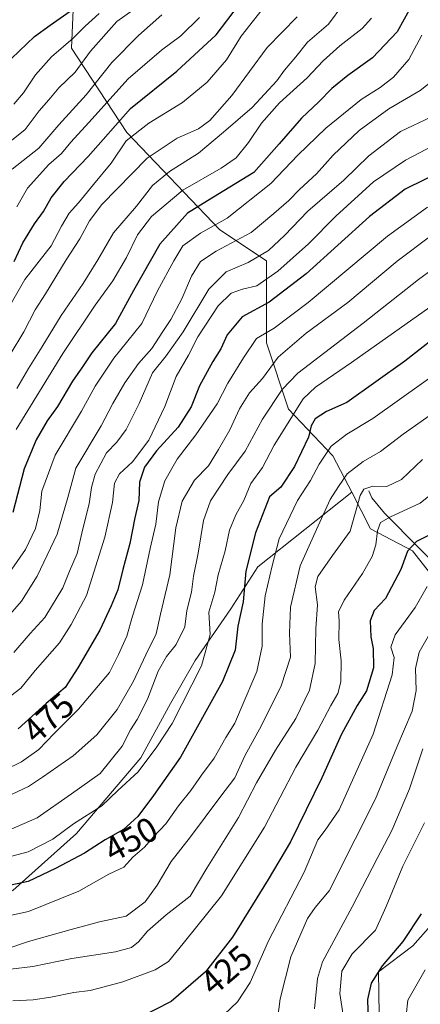
# Model space of a CAD drawing. Units: metres. Extents: x 597633 to 599745, y 4791600 to 4793789.
# Drawn here: x 598670 to 598786, y 4792060 to 4792346 of the extents above; entities that cross this region are included whole.
import ezdxf
from ezdxf.enums import TextEntityAlignment as Align

# ---------------------------------------------------------------- set-up
doc = ezdxf.new("R2010")
doc.units = ezdxf.units.M
doc.header["$MEASUREMENT"] = 0
for name, color, linetype, lineweight in [('Arbolado forestal CxS', 92, 'Continuous', 0), ('Corriente natural lineal', 142, 'Continuous', 13), ('Curva de nivel maestra', 36, 'Continuous', 30), ('Curva de nivel normal', 36, 'Continuous', 0), ('Pastizal CxS', 92, 'Continuous', 0), ('Rótulo de curva de nivel directora', 19, 'Continuous', 0)]:
    doc.layers.add(name, color=color, linetype=linetype, lineweight=lineweight)
doc.styles.add('Arial', font='txt', dxfattribs={"height": 0.2})

# ---------------------------------------------------------------- blocks, each defined once
blk = doc.blocks.new('*U152')
at = {"layer": 'Pastizal CxS', "color": 92, "linetype": 'Continuous', "lineweight": 0}
blk.add_polyline3d([(598685.9389, 4792366.5569, 560.6203), (598684.7399, 4792337.4853, 540.5252), (598700.8085, 4792313.0551, 517.827), (598727.8049, 4792284.7673, 490.1562), (598741.3033, 4792275.7673, 479.5749), (598741.3033, 4792251.9799, 464.9301), (598747.7315, 4792232.6927, 452.2173), (598760.5865, 4792219.1923, 440.9046), (598766.0595, 4792208.5659, 434.0673), (598738.8005, 4792186.8907, 445.3925), (598730.9397, 4792174.7063, 449.6658), (598720.6339, 4792159.6939, 453.8227), (598713.4695, 4792147.2751, 454.4318), (598704.8731, 4792131.5129, 453.513), (598686.1335, 4792109.4623, 450.7907), (598667.6607, 4792092.9547, 446.4974), (598649.5807, 4792084.3081, 443.4431), (598636.8037, 4792076.6227, 439.5026), (598619.1205, 4792072.8027, 438.116), (598604.7839, 4792063.7305, 432.7426), (598605.2611, 4792058.4777, 428.2045)], dxfattribs=at)
blk = doc.blocks.new('*U155')
at = {"layer": 'Arbolado forestal CxS', "color": 92, "linetype": 'Continuous', "lineweight": 0}
for points in [[(598774.0349, 4792057.0937, 398.1931), (598773.8433, 4792069.3211, 397.803), (598783.8009, 4792076.9359, 395.8801), (598792.5875, 4792086.8933, 394.6942)], [(598790.7973, 4792182.5478, 416.4657), (598783.7261, 4792191.5483, 422.4244), (598771.5133, 4792197.9771, 429.4197), (598766.0595, 4792208.5659, 434.0673), (598760.5865, 4792219.1923, 440.9046), (598747.7315, 4792232.6927, 452.2173), (598741.3033, 4792251.9799, 464.9301), (598741.3033, 4792275.7673, 479.5749), (598727.8049, 4792284.7673, 490.1562), (598700.8085, 4792313.0551, 517.827), (598684.7399, 4792337.4853, 540.5252), (598685.9389, 4792366.5569, 560.6203)]]:
    blk.add_polyline3d(points, dxfattribs=at)
blk = doc.blocks.new('*U166')
at = {"layer": 'Curva de nivel normal', "color": 36, "linetype": 'Continuous', "lineweight": 0}
blk.add_polyline3d([(598725.04, 4792053.2, 420), (598732.86, 4792060.67, 420), (598736.54, 4792066.23, 420), (598741.93, 4792078.36, 420), (598752.22, 4792098.3, 420), (598756.2, 4792107.71, 420), (598758.29, 4792110.5, 420), (598762.44, 4792116.34, 420), (598772.28, 4792138.3, 420), (598777.82, 4792155.61, 420), (598778.38, 4792160.58, 420), (598777.4, 4792163.63, 420), (598778.66, 4792167.22, 420), (598784.42, 4792175.15, 420), (598787.96, 4792181.25, 420)], dxfattribs=at)
blk = doc.blocks.new('*U192')
at = {"layer": 'Curva de nivel maestra', "color": 36, "linetype": 'Continuous', "lineweight": 30}
blk.add_polyline3d([(598794.3, 4792256.71, 450), (598781.42, 4792246.66, 450), (598764.61, 4792234.6, 450), (598758.71, 4792232.04, 450), (598755.4, 4792229.93, 450), (598754.28, 4792227.89, 450), (598753.46, 4792224.56, 450), (598749.42, 4792216.09, 450), (598745.48, 4792210.07, 450), (598742.19, 4792207.2, 450), (598738.07, 4792196.77, 450), (598735.28, 4792185.64, 450), (598734.51, 4792176.79, 450), (598733.01, 4792169.72, 450), (598732.25, 4792162.74, 450), (598728.54, 4792153.6, 450), (598716.35, 4792131.64, 450), (598708.55, 4792120.56, 450), (598703.95, 4792114.41, 450), (598699.82, 4792110.66, 450), (598694.45, 4792107.66, 450), (598688.47, 4792103.8, 450), (598680.02, 4792099.38, 450), (598672.1, 4792095.56, 450), (598663.28, 4792093.78, 450)], dxfattribs=at)
blk = doc.blocks.new('*U194')
at = {"layer": 'Curva de nivel maestra', "color": 36, "linetype": 'Continuous', "lineweight": 30}
blk.add_polyline3d([(598789.87, 4792196.8, 425), (598784.87, 4792194.24, 425), (598782.27, 4792191.48, 425), (598780.35, 4792186.14, 425), (598775.85, 4792177.75, 425), (598772.59, 4792174.22, 425), (598771.4, 4792171.22, 425), (598771.56, 4792166.56, 425), (598772.3, 4792163.22, 425), (598772.39, 4792157.56, 425), (598770.36, 4792150.89, 425), (598767.64, 4792146.67, 425), (598763.04, 4792138.34, 425), (598757.36, 4792125.67, 425), (598748.28, 4792107.08, 425), (598741.77, 4792096.17, 425), (598731.45, 4792079.38, 425), (598723.64, 4792069.37, 425), (598713.6, 4792060.78, 425), (598704.3, 4792055.96, 425)], dxfattribs=at)

msp = doc.modelspace()

# ---------------------------------------------------------------- linework, layer by layer
at = {"layer": 'Arbolado forestal CxS', "color": 92, "linetype": 'Continuous', "lineweight": 0}
for points in [[(598694.94, 4792529.19, 554.49), (598716.8, 4792508.62, 547.29), (598758.58, 4792495.76, 531.81), (598779.15, 4792495.76, 522.64), (598783.65, 4792479.05, 510.12), (598776.03, 4792468.86, 513.93), (598742.6, 4792450.86, 534.28), (598723.32, 4792433.5, 539.06), (598707.88, 4792424.28, 544.19), (598692.45, 4792413.99, 551.78), (598679.51, 4792410.27, 557.91), (598671.24, 4792398.56, 563.32), (598673.08, 4792383.91, 563.17), (598685.94, 4792366.56, 560.62), (598684.74, 4792337.49, 540.53), (598700.81, 4792313.06, 517.83), (598727.8, 4792284.77, 490.16), (598741.3, 4792275.77, 479.57), (598741.3, 4792251.98, 464.93), (598747.73, 4792232.69, 452.22), (598760.59, 4792219.19, 440.9), (598766.06, 4792208.57, 434.07)], [(598605.26, 4792058.48, 428.2), (598604.78, 4792063.73, 432.74), (598619.12, 4792072.8, 438.12), (598636.8, 4792076.62, 439.5), (598649.58, 4792084.31, 443.44), (598667.66, 4792092.95, 446.5), (598686.13, 4792109.46, 450.79), (598704.87, 4792131.51, 453.51), (598713.47, 4792147.28, 454.43), (598720.63, 4792159.69, 453.82), (598730.94, 4792174.71, 449.67), (598738.8, 4792186.89, 445.39), (598766.06, 4792208.57, 434.07), (598771.51, 4792197.98, 429.42), (598783.73, 4792191.55, 422.42), (598790.8, 4792182.55, 416.47)], [(598766.06, 4792208.57, 434.07), (598738.8, 4792186.89, 445.39), (598730.94, 4792174.71, 449.67), (598720.63, 4792159.69, 453.82), (598713.47, 4792147.28, 454.43), (598704.87, 4792131.51, 453.51), (598686.13, 4792109.46, 450.79), (598667.66, 4792092.95, 446.5), (598649.58, 4792084.31, 443.44), (598636.8, 4792076.62, 439.5), (598619.12, 4792072.8, 438.12), (598604.78, 4792063.73, 432.74), (598605.26, 4792058.48, 428.2)], [(598766.06, 4792208.57, 434.07), (598771.51, 4792197.98, 429.42), (598783.73, 4792191.55, 422.42), (598790.8, 4792182.55, 416.47), (598794.71, 4792149.2, 405.43), (598800.45, 4792143.47, 400.16), (598799.97, 4792137.73, 399.73), (598801.88, 4792133.91, 398.01), (598807.62, 4792131.53, 393.67), (598816.22, 4792132.05, 389.86), (598808.99, 4792117.35, 390.09), (598806.06, 4792109.74, 391.17), (598800.79, 4792099.19, 392.99), (598792.59, 4792086.89, 394.69), (598783.8, 4792076.94, 395.88), (598773.84, 4792069.32, 397.8), (598774.03, 4792057.09, 398.19), (598773.56, 4792006.96, 404.39)], [(598766.06, 4792208.57, 434.07), (598771.51, 4792197.98, 429.42), (598783.73, 4792191.55, 422.42), (598790.8, 4792182.55, 416.47), (598794.71, 4792149.2, 405.43), (598800.45, 4792143.47, 400.16), (598799.97, 4792137.73, 399.73), (598801.88, 4792133.91, 398.01), (598807.62, 4792131.53, 393.67), (598816.22, 4792132.05, 389.86), (598808.99, 4792117.35, 390.09), (598806.06, 4792109.74, 391.17), (598800.79, 4792099.19, 392.99), (598792.59, 4792086.89, 394.69), (598783.8, 4792076.94, 395.88), (598773.84, 4792069.32, 397.8), (598774.03, 4792057.09, 398.19), (598773.56, 4792006.96, 404.39)], [(598792.59, 4792086.89, 394.69), (598783.8, 4792076.94, 395.88), (598773.84, 4792069.32, 397.8), (598774.03, 4792057.09, 398.19)]]:
    msp.add_polyline3d(points, dxfattribs=at)
at = {"layer": 'Corriente natural lineal', "color": 142, "linetype": 'Continuous', "lineweight": 13}
msp.add_polyline3d([(598771, 4792209, 433.89), (598771.91, 4792206.95, 432.93), (598773.74, 4792204.7, 432.1), (598775.58, 4792202.46, 430.79), (598778.91, 4792199.11, 428.45), (598782.24, 4792195.76, 426.43), (598785.57, 4792192.4, 424.17), (598788.91, 4792189.05, 421.66)], dxfattribs=at)
at = {"layer": 'Curva de nivel maestra', "color": 36, "linetype": 'Continuous', "lineweight": 30}
for points in [[(598668.09, 4792275.56, 525), (598670.58, 4792281.02, 525), (598673.94, 4792286.54, 525), (598676.57, 4792290.1, 525), (598678.78, 4792294.03, 525), (598682.57, 4792298.81, 525), (598689.52, 4792306.05, 525), (598701.86, 4792320.02, 525), (598715.26, 4792330.81, 525), (598726.67, 4792341.37, 525), (598733.18, 4792349.89, 525)], [(598667.3, 4792334.54, 550), (598674, 4792340.85, 550), (598678.46, 4792344.22, 550), (598684.33, 4792348.22, 550)], [(598783.29, 4792349.56, 500), (598779.22, 4792342.27, 500), (598772.08, 4792334.65, 500), (598764.87, 4792329.58, 500), (598760.3, 4792325.82, 500), (598756.54, 4792321.9, 500), (598751.49, 4792317.22, 500), (598744.96, 4792309.68, 500), (598737.65, 4792301.4, 500), (598728.91, 4792296.1, 500), (598722.93, 4792292.43, 500), (598718.33, 4792289.61, 500), (598710.32, 4792280.6, 500), (598702.66, 4792267.19, 500), (598697.52, 4792257.56, 500), (598690.59, 4792249.07, 500), (598687.9, 4792244.94, 500), (598685.02, 4792240.8, 500), (598680.67, 4792233.5, 500), (598677.65, 4792229.34, 500), (598674.41, 4792223.84, 500), (598670.99, 4792215.33, 500), (598667.7, 4792202.66, 500)], [(598792.99, 4792302.16, 475), (598781.53, 4792296.56, 475), (598771.2, 4792288.66, 475), (598752.86, 4792272.03, 475), (598742.06, 4792263.74, 475), (598734.23, 4792259.46, 475), (598729.9, 4792254.23, 475), (598728.08, 4792250.2, 475), (598725.72, 4792246.56, 475), (598721.86, 4792239.51, 475), (598719.42, 4792233.42, 475), (598715.64, 4792227.48, 475), (598709.37, 4792220.56, 475), (598705.9, 4792215.88, 475), (598704.45, 4792211.51, 475), (598704.21, 4792206.21, 475), (598703.07, 4792201.17, 475), (598701.62, 4792193.67, 475), (598699.57, 4792186.17, 475), (598698.14, 4792180.22, 475), (598696.17, 4792175.56, 475), (598692.94, 4792168.56, 475), (598686.51, 4792157.56, 475), (598682.85, 4792151.89, 475), (598677.39, 4792147.22, 475), (598669.25, 4792139.88, 475)], [(598786.22, 4792086.15, 400), (598780.92, 4792078.18, 400), (598774.88, 4792071.12, 400), (598771.7, 4792066.02, 400), (598770.59, 4792061.27, 400), (598770.83, 4792054.81, 400)]]:
    msp.add_polyline3d(points, dxfattribs=at)
at = {"layer": 'Curva de nivel normal', "color": 36, "linetype": 'Continuous', "lineweight": 0}
for points in [[(598706.48, 4792351.3, 540), (598697.87, 4792345.24, 540), (598690.24, 4792336.63, 540), (598685.75, 4792330.52, 540), (598681.01, 4792326.03, 540), (598678.09, 4792322.49, 540), (598675.3, 4792319.29, 540), (598671.21, 4792313.89, 540), (598663.78, 4792307.99, 540)], [(598666.5, 4792262.18, 520), (598671.16, 4792270.3, 520), (598678.76, 4792280.1, 520), (598681.8, 4792285.78, 520), (598684.06, 4792289.56, 520), (598686.76, 4792292.56, 520), (598691.04, 4792297.89, 520), (598696.22, 4792304.08, 520), (598700.59, 4792310.56, 520), (598707.12, 4792315.74, 520), (598716.92, 4792321.72, 520), (598724.12, 4792327.62, 520), (598729.67, 4792334.08, 520), (598734, 4792340.96, 520), (598742.19, 4792351.56, 520)], [(598668.8, 4792238.71, 510), (598672.21, 4792244.52, 510), (598676.1, 4792250.71, 510), (598681.67, 4792259.89, 510), (598688.11, 4792269.17, 510), (598692.3, 4792276.02, 510), (598696.94, 4792283.84, 510), (598703.6, 4792291.6, 510), (598708.2, 4792297.62, 510), (598713.19, 4792301.71, 510), (598721.52, 4792307.03, 510), (598728.86, 4792313.11, 510), (598737.18, 4792320.27, 510), (598744.33, 4792328.06, 510), (598746.56, 4792331.09, 510), (598749.86, 4792334.99, 510), (598753.2, 4792339.21, 510), (598759.35, 4792344.48, 510), (598763.45, 4792350.1, 510)], [(598667.52, 4792302.37, 535), (598675.19, 4792308.42, 535), (598681.04, 4792315.22, 535), (598688.91, 4792323.99, 535), (598696.37, 4792333.31, 535), (598704.17, 4792341.18, 535), (598710.97, 4792347.14, 535)], [(598692.74, 4792347.52, 545), (598688.67, 4792343.92, 545), (598685.19, 4792340.43, 545), (598678.85, 4792335.01, 545), (598674.21, 4792329.71, 545), (598670.77, 4792324.54, 545), (598667.92, 4792321.24, 545)], [(598662.86, 4792241.96, 515), (598670.84, 4792255.18, 515), (598674.11, 4792261.54, 515), (598677.11, 4792266.18, 515), (598683.12, 4792276.06, 515), (598687.16, 4792282.16, 515), (598689.88, 4792287.41, 515), (598693.48, 4792292.09, 515), (598706.68, 4792305.57, 515), (598715.4, 4792311.38, 515), (598721.52, 4792314.11, 515), (598724.88, 4792316.51, 515), (598731.26, 4792323.8, 515), (598741.54, 4792337.71, 515), (598750.19, 4792346.6, 515)], [(598771.75, 4792346.22, 505), (598769.07, 4792343.22, 505), (598762.56, 4792338.22, 505), (598757.74, 4792333.85, 505), (598753.1, 4792328.92, 505), (598745.11, 4792321.59, 505), (598739.87, 4792315.74, 505), (598736.11, 4792310.1, 505), (598732.52, 4792305.66, 505), (598728.19, 4792302.67, 505), (598716.98, 4792296.3, 505), (598707.97, 4792288.67, 505), (598703.87, 4792283.34, 505), (598700.71, 4792276.68, 505), (598696.69, 4792270, 505), (598691.61, 4792262.89, 505), (598682.19, 4792248.87, 505), (598668.62, 4792226.78, 505)], [(598668.86, 4792291.41, 530), (598671.97, 4792296.88, 530), (598678.13, 4792303.72, 530), (598681.81, 4792306.93, 530), (598684.52, 4792310.23, 530), (598689.78, 4792315.95, 530), (598701.13, 4792328.56, 530), (598710.82, 4792336.96, 530), (598716.45, 4792341.05, 530), (598721.86, 4792346.37, 530)], [(598786.41, 4792341.31, 495), (598782.66, 4792334.18, 495), (598778.21, 4792329.07, 495), (598774.26, 4792326.04, 495), (598768.83, 4792322.56, 495), (598758.49, 4792314.31, 495), (598750.43, 4792306.45, 495), (598742.52, 4792298.18, 495), (598729.86, 4792288.12, 495), (598722.18, 4792283.82, 495), (598717.01, 4792280.11, 495), (598714.38, 4792275.76, 495), (598709.66, 4792267.02, 495), (598705.07, 4792257.58, 495), (598697.02, 4792247.52, 495), (598691.58, 4792239.37, 495), (598687.59, 4792232.16, 495), (598679.99, 4792219.36, 495), (598676.09, 4792208.92, 495), (598675.46, 4792203.27, 495), (598674.27, 4792198.08, 495), (598671.35, 4792191.96, 495), (598667.34, 4792186.22, 495)], [(598665.65, 4792171.7, 490), (598670.14, 4792176.98, 490), (598674.69, 4792184.17, 490), (598680.51, 4792196.37, 490), (598683.64, 4792207.01, 490), (598685.97, 4792215.56, 490), (598693.3, 4792227.9, 490), (598696.66, 4792234.31, 490), (598700.2, 4792240.32, 490), (598704.19, 4792245.94, 490), (598708.06, 4792250.32, 490), (598711.2, 4792255.23, 490), (598713.55, 4792258.68, 490), (598716.76, 4792264.74, 490), (598719.5, 4792271.35, 490), (598722.18, 4792275.56, 490), (598726.69, 4792278.58, 490), (598736.88, 4792283.98, 490), (598743.46, 4792289.49, 490), (598747.76, 4792293.25, 490), (598750.86, 4792296.49, 490), (598755.8, 4792301.04, 490), (598760.62, 4792306.42, 490), (598768.21, 4792313.56, 490), (598776.84, 4792319.89, 490), (598785.94, 4792325.22, 490), (598789.56, 4792328.1, 490)], [(598789.16, 4792317.58, 485), (598780.25, 4792313.34, 485), (598771.01, 4792306.28, 485), (598763.77, 4792299.2, 485), (598753.34, 4792290.2, 485), (598746.52, 4792283.07, 485), (598741.86, 4792278.79, 485), (598735.98, 4792275.26, 485), (598729.6, 4792272.58, 485), (598724.58, 4792267.57, 485), (598717.09, 4792255.1, 485), (598712.19, 4792248.22, 485), (598708.24, 4792243.25, 485), (598704.39, 4792234.32, 485), (598700.57, 4792226.83, 485), (598697.89, 4792223.15, 485), (598694.9, 4792220.02, 485), (598691.6, 4792213.82, 485), (598690.52, 4792210, 485), (598689.87, 4792205.25, 485), (598687.97, 4792197.94, 485), (598686.3, 4792190.76, 485), (598684.13, 4792185.66, 485), (598682.16, 4792180.78, 485), (598676.92, 4792172.22, 485), (598672.72, 4792167.59, 485), (598667.95, 4792162.02, 485)], [(598664.19, 4792147.26, 480), (598669.99, 4792151.74, 480), (598674.11, 4792156.84, 480), (598681.2, 4792164.89, 480), (598684.65, 4792170.22, 480), (598689.08, 4792178.56, 480), (598694.4, 4792195.56, 480), (598696.56, 4792205.56, 480), (598697.2, 4792211.2, 480), (598698.67, 4792213.97, 480), (598702.36, 4792217.43, 480), (598707.19, 4792223.73, 480), (598711.82, 4792233.49, 480), (598715.12, 4792242.14, 480), (598718.65, 4792248.41, 480), (598721.36, 4792253.71, 480), (598727.31, 4792262.73, 480), (598731.02, 4792266.42, 480), (598734.31, 4792267.5, 480), (598738.47, 4792268.51, 480), (598744.64, 4792272.76, 480), (598753.48, 4792280.69, 480), (598761.4, 4792288.76, 480), (598772.32, 4792298.66, 480), (598781.65, 4792304.98, 480), (598793.89, 4792311.35, 480)], [(598665.26, 4792127.91, 470), (598670.18, 4792130.32, 470), (598675.17, 4792133.91, 470), (598679.63, 4792138.56, 470), (598686.72, 4792145.64, 470), (598695.76, 4792156.26, 470), (598698.32, 4792161.52, 470), (598700.76, 4792166.78, 470), (598702.44, 4792172.59, 470), (598705.27, 4792181.67, 470), (598707.55, 4792192.25, 470), (598709.19, 4792199.32, 470), (598709.91, 4792205.77, 470), (598711.76, 4792211.89, 470), (598715.36, 4792218.22, 470), (598720.83, 4792225.22, 470), (598726.95, 4792234.22, 470), (598730.13, 4792240.22, 470), (598734.64, 4792247.56, 470), (598738.37, 4792253.22, 470), (598743.51, 4792256.22, 470), (598753.43, 4792263.66, 470), (598776.4, 4792282.96, 470), (598788, 4792291.35, 470)], [(598788.99, 4792283.02, 465), (598779.23, 4792275.64, 465), (598764.87, 4792263.7, 465), (598752.83, 4792254.74, 465), (598744.7, 4792247.83, 465), (598740.15, 4792241.56, 465), (598736.4, 4792237.4, 465), (598733.46, 4792232.77, 465), (598730.62, 4792226.65, 465), (598727.39, 4792220.97, 465), (598724.49, 4792216.2, 465), (598720.36, 4792212.12, 465), (598716.86, 4792206.03, 465), (598714.99, 4792198.22, 465), (598713.26, 4792184.56, 465), (598710.56, 4792173.22, 465), (598709.24, 4792167.52, 465), (598706.25, 4792161.42, 465), (598702.68, 4792153.76, 465), (598697.95, 4792145.5, 465), (598692.08, 4792138.12, 465), (598685.22, 4792132.1, 465), (598676.24, 4792125.89, 465), (598672.2, 4792123.11, 465), (598660.83, 4792117.86, 465)], [(598793.34, 4792276.12, 460), (598785.42, 4792270.34, 460), (598769.34, 4792257.65, 460), (598750.38, 4792243.1, 460), (598745.9, 4792238.37, 460), (598740.11, 4792229.81, 460), (598735.1, 4792220.5, 460), (598730.04, 4792213.77, 460), (598725.02, 4792206.04, 460), (598723.04, 4792200.4, 460), (598721.46, 4792190.89, 460), (598720.08, 4792184.22, 460), (598719.52, 4792179.56, 460), (598718.2, 4792174.21, 460), (598717.61, 4792169.49, 460), (598715.13, 4792164.39, 460), (598712.31, 4792160.94, 460), (598709.84, 4792156.62, 460), (598706.8, 4792148.53, 460), (598703.79, 4792142.56, 460), (598701.79, 4792139.56, 460), (598699.41, 4792134.89, 460), (598693.05, 4792126.89, 460), (598684.74, 4792121.06, 460), (598674.7, 4792114.04, 460), (598666.52, 4792110.52, 460)], [(598792.03, 4792264.6, 455), (598766.02, 4792246.22, 455), (598755.49, 4792239.04, 455), (598751.98, 4792235.73, 455), (598743.54, 4792222.24, 455), (598740.15, 4792215.78, 455), (598736.72, 4792211.1, 455), (598734.7, 4792206.14, 455), (598732.36, 4792202.04, 455), (598730.61, 4792197.59, 455), (598729.3, 4792191.56, 455), (598727.32, 4792184.56, 455), (598726.3, 4792179.56, 455), (598724.57, 4792173.76, 455), (598724.96, 4792167.25, 455), (598722.42, 4792158.21, 455), (598713.9, 4792141.42, 455), (598709.46, 4792134.69, 455), (598704.05, 4792127.42, 455), (598698.15, 4792122.01, 455), (598693.55, 4792117.56, 455), (598685.25, 4792112.28, 455), (598679.28, 4792107.87, 455), (598672.13, 4792104.18, 455), (598664.52, 4792102.13, 455)], [(598801.09, 4792250.61, 445), (598772.2, 4792229.99, 445), (598764.64, 4792225.41, 445), (598760.09, 4792221.93, 445), (598756.56, 4792216.76, 445), (598754.09, 4792212, 445), (598750.3, 4792206.18, 445), (598744.96, 4792195.03, 445), (598742.94, 4792187.24, 445), (598740.93, 4792178.5, 445), (598740.06, 4792170.29, 445), (598740.06, 4792163.89, 445), (598738.46, 4792156.56, 445), (598733.93, 4792145.89, 445), (598732.14, 4792141.56, 445), (598729.49, 4792137.41, 445), (598726.08, 4792131.39, 445), (598722.4, 4792126.48, 445), (598719.31, 4792121.98, 445), (598715.76, 4792117.54, 445), (598712.11, 4792112.27, 445), (598708.52, 4792108.56, 445), (598705.86, 4792105.52, 445), (598702.52, 4792102.64, 445), (598699.86, 4792099.76, 445), (598695.52, 4792097.7, 445), (598686.86, 4792092.8, 445), (598672.19, 4792086.86, 445), (598657.52, 4792083.64, 445)], [(598790.46, 4792232.11, 440), (598780.95, 4792225.42, 440), (598774.41, 4792220.38, 440), (598769.37, 4792217.54, 440), (598764.74, 4792213.91, 440), (598762.19, 4792210.25, 440), (598759.81, 4792206.5, 440), (598755.81, 4792197.75, 440), (598751.09, 4792187.19, 440), (598748.24, 4792175.22, 440), (598748, 4792167.69, 440), (598748.32, 4792160.68, 440), (598745.55, 4792152.42, 440), (598739.83, 4792140.82, 440), (598735.06, 4792132.1, 440), (598732.08, 4792125.71, 440), (598727.78, 4792119.92, 440), (598719.24, 4792108.53, 440), (598713.67, 4792101.38, 440), (598709.61, 4792094.55, 440), (598706.1, 4792089.7, 440), (598700.56, 4792085.53, 440), (598692.85, 4792083.86, 440), (598684.61, 4792081.59, 440), (598672.2, 4792078.19, 440), (598666.19, 4792076.16, 440)], [(598786.61, 4792218.06, 435), (598780.47, 4792212.3, 435), (598776.2, 4792210.27, 435), (598772.18, 4792210.35, 435), (598769.57, 4792209.45, 435), (598768.48, 4792207.67, 435), (598765.63, 4792197.32, 435), (598760.44, 4792190.17, 435), (598756.2, 4792184.16, 435), (598755.44, 4792181.1, 435), (598756.1, 4792175.89, 435), (598755.58, 4792168.89, 435), (598755.39, 4792158.82, 435), (598753.78, 4792151.12, 435), (598749.8, 4792142.86, 435), (598743.94, 4792133.73, 435), (598738.44, 4792124.22, 435), (598733.2, 4792114.13, 435), (598723.95, 4792099.43, 435), (598719.1, 4792091.34, 435), (598712.15, 4792085.91, 435), (598706.75, 4792081.13, 435), (598704.14, 4792078.08, 435), (598702.09, 4792076.37, 435), (598697.52, 4792075.19, 435), (598684.77, 4792073.24, 435), (598673.52, 4792070.86, 435), (598667.03, 4792070.13, 435)], [(598798.9, 4792215.89, 430), (598785.95, 4792205.44, 430), (598777.34, 4792201.44, 430), (598774.43, 4792199.78, 430), (598773.54, 4792197.4, 430), (598773.09, 4792193.29, 430), (598772.01, 4792189.93, 430), (598769.2, 4792184.94, 430), (598763.88, 4792177.22, 430), (598762.2, 4792173.89, 430), (598762.36, 4792171.2, 430), (598762.33, 4792165.79, 430), (598763, 4792159.67, 430), (598762.92, 4792153.5, 430), (598762, 4792150.18, 430), (598759.94, 4792146.65, 430), (598756.18, 4792139.53, 430), (598749.83, 4792128.74, 430), (598740.75, 4792111.3, 430), (598728.28, 4792091.39, 430), (598717.07, 4792077.59, 430), (598712.89, 4792072.32, 430), (598709.03, 4792069.92, 430), (598699.62, 4792066.4, 430), (598694.19, 4792064.98, 430), (598690.16, 4792063.93, 430), (598685.42, 4792063.39, 430), (598678.7, 4792061.96, 430), (598673.59, 4792061.25, 430), (598667.71, 4792060.91, 430)], [(598788.37, 4792166.92, 415), (598785.58, 4792162.12, 415), (598784.57, 4792157.42, 415), (598784.72, 4792151.06, 415), (598783.61, 4792145.01, 415), (598779.12, 4792134.56, 415), (598772.91, 4792119.55, 415), (598767.09, 4792107.88, 415), (598759.52, 4792092.88, 415), (598755.42, 4792088.04, 415), (598753.24, 4792084.87, 415), (598748.33, 4792073.71, 415), (598745.32, 4792061.55, 415), (598744.46, 4792055.55, 415)], [(598786.69, 4792134.05, 410), (598782.8, 4792122.48, 410), (598777.69, 4792110.4, 410), (598773.46, 4792102.27, 410), (598766.21, 4792088.26, 410), (598757.56, 4792072.24, 410), (598756.08, 4792067.45, 410), (598755.21, 4792058.56, 410)], [(598787.13, 4792112.6, 405), (598780.9, 4792100, 405), (598776.05, 4792088.3, 405), (598772.96, 4792081.4, 405), (598766.14, 4792074.55, 405), (598763.21, 4792069.55, 405), (598762.61, 4792063.07, 405), (598764.26, 4792052.29, 405)], [(598787.39, 4792069.9, 395), (598782.35, 4792061.08, 395), (598781.87, 4792056.64, 395)]]:
    msp.add_polyline3d(points, dxfattribs=at)
at = {"layer": 'Pastizal CxS', "color": 92, "linetype": 'Continuous', "lineweight": 0}
for points in [[(598694.94, 4792529.19, 554.49), (598716.8, 4792508.62, 547.29), (598758.58, 4792495.76, 531.81), (598779.15, 4792495.76, 522.64), (598783.65, 4792479.05, 510.12), (598776.03, 4792468.86, 513.93), (598742.6, 4792450.86, 534.28), (598723.32, 4792433.5, 539.06), (598707.88, 4792424.28, 544.19), (598692.45, 4792413.99, 551.78), (598679.51, 4792410.27, 557.91), (598671.24, 4792398.56, 563.32), (598673.08, 4792383.91, 563.17), (598685.94, 4792366.56, 560.62), (598684.74, 4792337.49, 540.53), (598700.81, 4792313.06, 517.83), (598727.8, 4792284.77, 490.16), (598741.3, 4792275.77, 479.57), (598741.3, 4792251.98, 464.93), (598747.73, 4792232.69, 452.22), (598760.59, 4792219.19, 440.9), (598766.06, 4792208.57, 434.07)], [(598766.06, 4792208.57, 434.07), (598738.8, 4792186.89, 445.39), (598730.94, 4792174.71, 449.67), (598720.63, 4792159.69, 453.82), (598713.47, 4792147.28, 454.43), (598704.87, 4792131.51, 453.51), (598686.13, 4792109.46, 450.79), (598667.66, 4792092.95, 446.5), (598649.58, 4792084.31, 443.44), (598636.8, 4792076.62, 439.5), (598619.12, 4792072.8, 438.12), (598604.78, 4792063.73, 432.74), (598605.26, 4792058.48, 428.2)]]:
    msp.add_polyline3d(points, dxfattribs=at)

# ---------------------------------------------------------------- block references
at = {"layer": 'Arbolado forestal CxS', "color": 92, "linetype": 'Continuous', "lineweight": 0}
msp.add_blockref('*U155', (0, 0), dxfattribs=at)
at = {"layer": 'Curva de nivel maestra', "color": 36, "linetype": 'Continuous', "lineweight": 30}
for name in ['*U192', '*U194']:
    msp.add_blockref(name, (0, 0), dxfattribs=at)
at = {"layer": 'Curva de nivel normal', "color": 36, "linetype": 'Continuous', "lineweight": 0}
msp.add_blockref('*U166', (0, 0), dxfattribs=at)
at = {"layer": 'Pastizal CxS', "color": 92, "linetype": 'Continuous', "lineweight": 0}
msp.add_blockref('*U152', (0, 0), dxfattribs=at)

# ---------------------------------------------------------------- texts
at = {"layer": 'Rótulo de curva de nivel directora', "color": 19, "linetype": 'Continuous', "lineweight": 0, "style": 'Arial'}
for s, rotation, p in [('475', 42.0418, (598678.02, 4792143.04)), ('450', 29.1904, (598701.94, 4792107.81)), ('425', 40.5495, (598729.64, 4792069.85))]:
    msp.add_text(s, height=7, rotation=rotation, dxfattribs=at).set_placement(p, align=Align.MIDDLE_CENTER)

doc.saveas('drawing.dxf')
